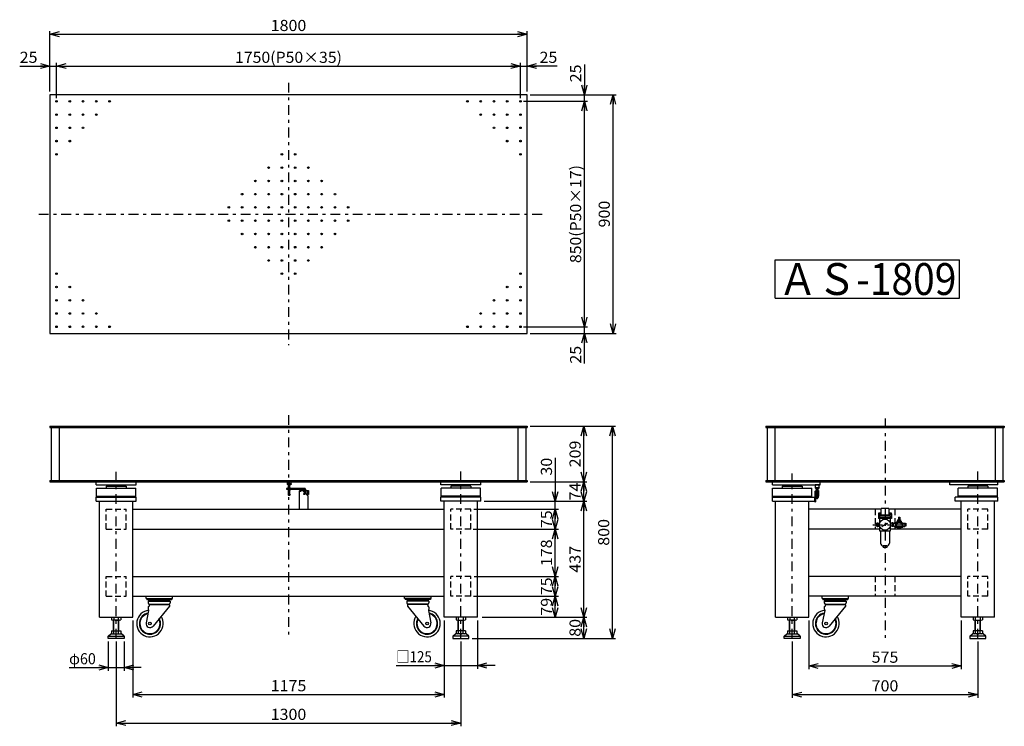
# Model space of a CAD drawing. Extents: x -2024 to 1690, y -1130 to 1534.
import ezdxf
from ezdxf.enums import TextEntityAlignment as Align

# ---------------------------------------------------------------- set-up
doc = ezdxf.new("R2010")
doc.units = 0
doc.header["$LTSCALE"] = 12
doc.linetypes.add('CENTER', pattern=[7.049536, 3.065015, -1.532508, 0.919505, -1.532508])
doc.linetypes.add('DASHED2', pattern=[2.758514, 1.839009, -0.919505])
doc.layers.get('0').update_dxf_attribs({"linetype": 'CONTINUOUS'})
doc.layers.add('LAYER0016', color=7, linetype='CONTINUOUS')
doc.layers.add('LAYER0032', color=7, linetype='CONTINUOUS')
doc.styles.add('FDASTYLE0', font='MSMINCHO.TTC', dxfattribs={"width": 0.931677, "height": 120})
doc.styles.add('FDASTYLE1', font='txt.shx', dxfattribs={"width": 0.8, "height": 42, "bigfont": 'bigfont'})

# ---------------------------------------------------------------- blocks, each defined once
blk = doc.blocks.new('DC_GROUP_1')
at = {"color": 3}
for p, q in [((-1677.3, -718.5), (-1677.3, -727.9)), ((-1647, -729.5), (-1673, -729.5)), ((-1668.6, -718.5), (-1668.6, -727.9)), ((-1642.7, -718.5), (-1642.7, -727.9))]:
    blk.add_line(p, q, dxfattribs=at)
for centre, radius, start, end in [((-1673, -722.9), 6.61, 229.0554, 310.9446), ((-1660, -705.6), 23.9, 248.8039, 291.1961), ((-1647, -722.9), 6.61, 229.0554, 310.9446)]:
    blk.add_arc(centre, radius, start, end, dxfattribs=at)
blk = doc.blocks.new('DC_GROUP_2')
at = {"color": 3}
for p, q in [((-377.3, -718.5), (-377.3, -727.9)), ((-373, -729.5), (-347, -729.5)), ((-351.4, -718.5), (-351.4, -727.9)), ((-342.7, -718.5), (-342.7, -727.9))]:
    blk.add_line(p, q, dxfattribs=at)
for centre, radius, start, end in [((-373, -722.9), 6.61, 229.0554, 310.9446), ((-360, -705.6), 23.9, 248.8039, 291.1961), ((-347, -722.9), 6.61, 229.0554, 310.9446)]:
    blk.add_arc(centre, radius, start, end, dxfattribs=at)
blk = doc.blocks.new('DC_GROUP_3')
at = {"color": 3}
for p, q in [((872.7, -718.5), (872.7, -727.9)), ((903, -729.5), (877, -729.5)), ((881.4, -718.5), (881.4, -727.9)), ((907.3, -718.5), (907.3, -727.9))]:
    blk.add_line(p, q, dxfattribs=at)
for centre, radius, start, end in [((877, -722.9), 6.61, 229.0554, 310.9446), ((890, -705.6), 23.9, 248.8039, 291.1961), ((903, -722.9), 6.61, 229.0554, 310.9446)]:
    blk.add_arc(centre, radius, start, end, dxfattribs=at)
blk = doc.blocks.new('DC_GROUP_9')
at = {"color": 3}
for p, q in [((1572.7, -718.5), (1572.7, -727.9)), ((1577, -729.5), (1603, -729.5)), ((1598.6, -718.5), (1598.6, -727.9)), ((1607.3, -718.5), (1607.3, -727.9))]:
    blk.add_line(p, q, dxfattribs=at)
for centre, radius, start, end in [((1577, -722.9), 6.61, 229.0554, 310.9446), ((1590, -705.6), 23.9, 248.8039, 291.1961), ((1603, -722.9), 6.61, 229.0554, 310.9446)]:
    blk.add_arc(centre, radius, start, end, dxfattribs=at)
blk = doc.blocks.new('DC_GROUP_10')
at = {"color": 3}
for p, q in [((825.3, 628.5), (1521.3, 628.5)), ((825.3, 484.5), (825.3, 628.5)), ((1521.3, 484.5), (1521.3, 628.5)), ((825.3, 484.5), (1521.3, 484.5))]:
    blk.add_line(p, q, dxfattribs=at)
at = {"color": 3, "style": 'FDASTYLE0', "width": 0.860809}
blk.add_text('ＡＳ-1809', height=120, dxfattribs=at).set_placement((837.3, 496.5), (1509.3, 496.5), align=Align.FIT)
blk = doc.blocks.new('_OPEN30')
at = {"color": 0, "linetype": 'BYBLOCK'}
for p, q in [((-1, 0.267949), (0, 0)), ((0, 0), (-1, -0.267949)), ((0, 0), (-1, 0))]:
    blk.add_line(p, q, dxfattribs=at)
blk = doc.blocks.new('DA_IMAGEDIMGROUP_1')
at = {"color": 9}
for p, q in [((-4.1, -117.4), (-4.1, -281.5)), ((-272, -281.5), (7.9, -281.5)), ((-4.1, -311.5), (-4.1, -281.5)), ((-311.3, -311.5), (7.9, -311.5)), ((-4.1, -386.5), (-4.1, -311.5)), ((-313.4, -386.5), (7.9, -386.5)), ((-4.1, -564.5), (-4.1, -386.5)), ((-310.2, -564.5), (7.9, -564.5)), ((-4.1, -639.5), (-4.1, -564.5)), ((-312.4, -639.5), (7.9, -639.5)), ((-4.1, -718.5), (-4.1, -639.5)), ((-279.7, -718.5), (7.9, -718.5))]:
    blk.add_line(p, q, dxfattribs=at)
at = {"color": 9, "xscale": 36.00003345389238, "yscale": 35.99987128774157}
for p, rotation in [((-4.1, -281.5), 270), ((-4.1, -311.5), 90), ((-4.1, -386.5), 270), ((-4.1, -386.5), 90), ((-4.1, -564.5), 270), ((-4.1, -564.5), 90), ((-4.1, -639.5), 270), ((-4.1, -639.5), 90), ((-4.1, -718.5), 270)]:
    blk.add_blockref('_OPEN30', p, dxfattribs=dict(at, rotation=rotation))
at = {"color": 7, "style": 'FDASTYLE1', "width": 0.8}
for s, p, p2 in [('30', (-16.1, -184.6), (-16.1, -117.4)), ('75', (-16.1, -382.6), (-16.1, -315.4)), ('178', (-16.1, -525.9), (-16.1, -425.1)), ('75', (-16.1, -635.6), (-16.1, -568.4)), ('79', (-16.1, -712.6), (-16.1, -645.4))]:
    blk.add_text(s, height=42, rotation=90, dxfattribs=at).set_placement(p, p2, align=Align.FIT)
blk = doc.blocks.new('DA_IMAGEDIMGROUP_2')
at = {"color": 9}
for p, q in [((-98, 1.5), (115.9, 1.5)), ((103.9, -207.5), (103.9, 1.5)), ((-98, -207.5), (115.9, -207.5)), ((103.9, -281.5), (103.9, -207.5)), ((-173, -281.5), (115.9, -281.5)), ((103.9, -718.5), (103.9, -281.5)), ((-185.5, -718.5), (115.9, -718.5)), ((103.9, -798.5), (103.9, -718.5)), ((-316.7, -798.5), (115.9, -798.5))]:
    blk.add_line(p, q, dxfattribs=at)
at = {"color": 9, "xscale": 36.00003345389238, "yscale": 35.99987128774157}
for p, rotation in [((103.9, 1.5), 90), ((103.9, -207.5), 270), ((103.9, -207.5), 90), ((103.9, -281.5), 270), ((103.9, -281.5), 90), ((103.9, -718.5), 270), ((103.9, -718.5), 90), ((103.9, -798.5), 270)]:
    blk.add_blockref('_OPEN30', p, dxfattribs=dict(at, rotation=rotation))
at = {"color": 7, "style": 'FDASTYLE1', "width": 0.8}
for s, p, p2 in [('209', (91.9, -153.4), (91.9, -52.6)), ('74', (91.9, -278.1), (91.9, -210.9)), ('437', (91.9, -550.4), (91.9, -449.6)), ('80', (91.9, -792.1), (91.9, -724.9))]:
    blk.add_text(s, height=42, rotation=90, dxfattribs=at).set_placement(p, p2, align=Align.FIT)
blk = doc.blocks.new('DA_IMAGEDIMGROUP_3')
at = {"color": 9}
for p, q in [((-98, 1.5), (223.9, 1.5)), ((211.9, -798.5), (211.9, 1.5)), ((-218, -798.5), (223.9, -798.5))]:
    blk.add_line(p, q, dxfattribs=at)
at = {"color": 9, "xscale": 36.00003345389238, "yscale": 35.99987128774157}
for p, rotation in [((211.9, 1.5), 90), ((211.9, -798.5), 270)]:
    blk.add_blockref('_OPEN30', p, dxfattribs=dict(at, rotation=rotation))
at = {"color": 7, "style": 'FDASTYLE1', "width": 0.8}
blk.add_text('800', height=42, rotation=90, dxfattribs=at).set_placement((199.9, -448.9), (199.9, -348.1), align=Align.FIT)
blk = doc.blocks.new('DA_IMAGEDIMGROUP_4')
at = {"color": 9}
for p, q in [((-1690, -810.5), (-1690, -920)), ((-1630, -810.5), (-1630, -920)), ((-1837.6, -908), (-1690, -908)), ((-1690, -908), (-1630, -908)), ((-1566.3, -908), (-1630, -908))]:
    blk.add_line(p, q, dxfattribs=at)
at = {"color": 9, "xscale": 36.00003345389238, "yscale": 35.99987128774157}
for p, rotation in [((-1690, -908), 360), ((-1630, -908), 180)]:
    blk.add_blockref('_OPEN30', p, dxfattribs=dict(at, rotation=rotation))
at = {"color": 7, "style": 'FDASTYLE1', "width": 0.75}
blk.add_text('φ60', height=42, dxfattribs=at).set_placement((-1837.6, -896), (-1736.8, -896), align=Align.FIT)
blk = doc.blocks.new('DA_IMAGEDIMGROUP_5')
at = {"color": 9}
for p, q in [((-422.5, -730.5), (-422.5, -912.5)), ((-297.5, -730.5), (-297.5, -912.5)), ((-603.7, -900.5), (-422.5, -900.5)), ((-422.5, -900.5), (-297.5, -900.5)), ((-230.5, -900.5), (-297.5, -900.5))]:
    blk.add_line(p, q, dxfattribs=at)
at = {"color": 9, "xscale": 36.00003345389238, "yscale": 35.99987128774157}
for p, rotation in [((-422.5, -900.5), 360), ((-297.5, -900.5), 180)]:
    blk.add_blockref('_OPEN30', p, dxfattribs=dict(at, rotation=rotation))
at = {"color": 7, "style": 'FDASTYLE1', "width": 0.761905}
blk.add_text('□125', height=42, dxfattribs=at).set_placement((-603.7, -888.5), (-469.3, -888.5), align=Align.FIT)
blk = doc.blocks.new('DA_IMAGEDIMGROUP_6')
at = {"color": 9}
for p, q in [((-2023.97336, 1359.5), (-1910, 1359.5)), ((-1910, 1263.5), (-1910, 1371.5)), ((-1910, 1359.5), (-1885, 1359.5)), ((-1885, 1238.5), (-1885, 1371.5)), ((-1885, 1359.5), (-135, 1359.5)), ((-135, 1238.5), (-135, 1371.5)), ((-135, 1359.5), (-110, 1359.5)), ((-110, 1263.5), (-110, 1371.5)), ((3.97336, 1359.5), (-110, 1359.5))]:
    blk.add_line(p, q, dxfattribs=at)
at = {"color": 9, "xscale": 36.00003345389238, "yscale": 35.99987128774157}
for p, rotation in [((-1910, 1359.5), 360), ((-1885, 1359.5), 180), ((-135, 1359.5), 360), ((-110, 1359.5), 180)]:
    blk.add_blockref('_OPEN30', p, dxfattribs=dict(at, rotation=rotation))
at = {"color": 7, "style": 'FDASTYLE1'}
for s, width, p, p2 in [('25', 0.8, (-2023.97336, 1371.5), (-1956.77336, 1371.5)), ('1750(P50×35)', 0.786885, (-1211.6, 1371.5), (-808.4, 1371.5)), ('25', 0.8, (-63.22664, 1371.5), (3.97336, 1371.5))]:
    blk.add_text(s, height=42, dxfattribs=dict(at, width=width)).set_placement(p, p2, align=Align.FIT)
blk = doc.blocks.new('DA_IMAGEDIMGROUP_7')
at = {"color": 9}
for p, q in [((-1910, 1263.5), (-1910, 1491.5)), ((-110, 1263.5), (-110, 1491.5)), ((-1910, 1479.5), (-110, 1479.5))]:
    blk.add_line(p, q, dxfattribs=at)
at = {"color": 9, "xscale": 36.00003345389238, "yscale": 35.99987128774157}
for p, rotation in [((-1910, 1479.5), 180), ((-110, 1479.5), 360)]:
    blk.add_blockref('_OPEN30', p, dxfattribs=dict(at, rotation=rotation))
at = {"color": 7, "style": 'FDASTYLE1', "width": 0.8}
blk.add_text('1800', height=42, dxfattribs=at).set_placement((-1077.2, 1491.5), (-942.8, 1491.5), align=Align.FIT)
blk = doc.blocks.new('DA_IMAGEDIMGROUP_8')
at = {"color": 9}
for p, q in [((-1597.5, -730.5), (-1597.5, -1021.7)), ((-422.5, -730.5), (-422.5, -1021.7)), ((-1597.5, -1009.7), (-422.5, -1009.7))]:
    blk.add_line(p, q, dxfattribs=at)
at = {"color": 9, "xscale": 36.00003345389238, "yscale": 35.99987128774157}
for p, rotation in [((-1597.5, -1009.7), 180), ((-422.5, -1009.7), 360)]:
    blk.add_blockref('_OPEN30', p, dxfattribs=dict(at, rotation=rotation))
at = {"color": 7, "style": 'FDASTYLE1', "width": 0.8}
blk.add_text('1175', height=42, dxfattribs=at).set_placement((-1077.2, -997.7), (-942.8, -997.7), align=Align.FIT)
blk = doc.blocks.new('DA_IMAGEDIMGROUP_9')
at = {"color": 9}
for p, q in [((-1660, -810.5), (-1660, -1129.7)), ((-360, -810.5), (-360, -1129.7)), ((-1660, -1117.7), (-360, -1117.7))]:
    blk.add_line(p, q, dxfattribs=at)
at = {"color": 9, "xscale": 36.00003345389238, "yscale": 35.99987128774157}
for p, rotation in [((-1660, -1117.7), 180), ((-360, -1117.7), 360)]:
    blk.add_blockref('_OPEN30', p, dxfattribs=dict(at, rotation=rotation))
at = {"color": 7, "style": 'FDASTYLE1', "width": 0.8}
blk.add_text('1300', height=42, dxfattribs=at).set_placement((-1077.2, -1105.7), (-942.8, -1105.7), align=Align.FIT)
blk = doc.blocks.new('DA_IMAGEDIMGROUP_10')
at = {"color": 9}
for p, q in [((952.5, -730.5), (952.5, -914.2)), ((1527.5, -730.5), (1527.5, -914.2)), ((952.5, -902.2), (1527.5, -902.2))]:
    blk.add_line(p, q, dxfattribs=at)
at = {"color": 9, "xscale": 36.00003345389238, "yscale": 35.99987128774157}
for p, rotation in [((952.5, -902.2), 180), ((1527.5, -902.2), 360)]:
    blk.add_blockref('_OPEN30', p, dxfattribs=dict(at, rotation=rotation))
at = {"color": 7, "style": 'FDASTYLE1', "width": 0.8}
blk.add_text('575', height=42, dxfattribs=at).set_placement((1189.6, -890.2), (1290.4, -890.2), align=Align.FIT)
blk = doc.blocks.new('DA_IMAGEDIMGROUP_11')
at = {"color": 9}
for p, q in [((890, -810.5), (890, -1022.2)), ((1590, -810.5), (1590, -1022.2)), ((890, -1010.2), (1590, -1010.2))]:
    blk.add_line(p, q, dxfattribs=at)
at = {"color": 9, "xscale": 36.00003345389238, "yscale": 35.99987128774157}
for p, rotation in [((890, -1010.2), 180), ((1590, -1010.2), 360)]:
    blk.add_blockref('_OPEN30', p, dxfattribs=dict(at, rotation=rotation))
at = {"color": 7, "style": 'FDASTYLE1', "width": 0.8}
blk.add_text('700', height=42, dxfattribs=at).set_placement((1189.6, -998.2), (1290.4, -998.2), align=Align.FIT)
blk = doc.blocks.new('DA_IMAGEDIMGROUP_12')
at = {"color": 9}
for p, q in [((106, 1365.47336), (106, 1251.5)), ((-123, 1226.5), (118, 1226.5)), ((-98, 1251.5), (118, 1251.5)), ((106, 1226.5), (106, 1251.5)), ((106, 376.5), (106, 1226.5)), ((-123, 376.5), (118, 376.5)), ((106, 351.5), (106, 376.5)), ((-98, 351.5), (118, 351.5)), ((106, 237.52664), (106, 351.5))]:
    blk.add_line(p, q, dxfattribs=at)
at = {"color": 9, "xscale": 36.00003345389238, "yscale": 35.99987128774157}
for p, rotation in [((106, 1251.5), 270), ((106, 1226.5), 90), ((106, 376.5), 270), ((106, 351.5), 90)]:
    blk.add_blockref('_OPEN30', p, dxfattribs=dict(at, rotation=rotation))
at = {"color": 7, "style": 'FDASTYLE1'}
for s, width, p, p2 in [('25', 0.8, (94, 1298.27336), (94, 1365.47336)), ('850(P50×17)', 0.785714, (94, 616.7), (94, 986.3)), ('25', 0.8, (94, 237.52664), (94, 304.72664))]:
    blk.add_text(s, height=42, rotation=90, dxfattribs=dict(at, width=width)).set_placement(p, p2, align=Align.FIT)
blk = doc.blocks.new('DA_IMAGEDIMGROUP_13')
at = {"color": 9}
for p, q in [((-98, 1251.5), (226, 1251.5)), ((214, 351.5), (214, 1251.5)), ((-98, 351.5), (226, 351.5))]:
    blk.add_line(p, q, dxfattribs=at)
at = {"color": 9, "xscale": 36.00003345389238, "yscale": 35.99987128774157}
for p, rotation in [((214, 1251.5), 90), ((214, 351.5), 270)]:
    blk.add_blockref('_OPEN30', p, dxfattribs=dict(at, rotation=rotation))
at = {"color": 7, "style": 'FDASTYLE1', "width": 0.8}
blk.add_text('900', height=42, rotation=90, dxfattribs=at).set_placement((202, 751.1), (202, 851.9), align=Align.FIT)
blk = doc.blocks.new('DC_GROUP_4')
at = {"layer": 'LAYER0032', "color": 150}
for p, q in [((979.6, -232.4), (979.6, -235.2)), ((979.6, -232.4), (987.8, -232.4)), ((980.7, -235.6), (986.7, -235.6)), ((981.7, -235.2), (981.7, -232.4)), ((985.7, -232.4), (985.7, -235.2)), ((987.8, -232.4), (987.8, -235.2))]:
    blk.add_line(p, q, dxfattribs=at)
for centre, radius, start, end in [((980.7, -234.1), 1.55, 229.2471, 310.7529), ((983.7, -229.9), 5.67, 249.0451, 290.9549), ((986.7, -234.1), 1.55, 229.2471, 310.7529)]:
    blk.add_arc(centre, radius, start, end, dxfattribs=at)
blk = doc.blocks.new('DC_GROUP_5')
at = {"layer": 'LAYER0032', "color": 150}
for p, q in [((979.6, -249), (979.6, -249)), ((987.8, -249), (987.8, -249))]:
    blk.add_line(p, q, dxfattribs=at)
blk = doc.blocks.new('DC_GROUP_6')
at = {"layer": 'LAYER0032', "color": 150}
for p, q in [((979.2, -249), (979.2, -249.8)), ((988.2, -249), (979.2, -249)), ((988.2, -249.8), (979.2, -249.8)), ((979.6, -249.8), (979.6, -252.2)), ((986.7, -252.6), (980.7, -252.6)), ((981.7, -249.8), (981.7, -252.2)), ((985.7, -249.8), (985.7, -252.2)), ((987.8, -249.8), (987.8, -252.2)), ((988.2, -249), (988.2, -249.8))]:
    blk.add_line(p, q, dxfattribs=at)
for centre, radius, start, end in [((980.7, -251), 1.55, 229.2471, 310.7529), ((983.7, -246.9), 5.67, 249.0451, 290.9549), ((986.7, -251), 1.55, 229.2471, 310.7529)]:
    blk.add_arc(centre, radius, start, end, dxfattribs=at)
blk = doc.blocks.new('DC_GROUP_7')
at = {"layer": 'LAYER0032', "color": 150}
for p, q in [((979.2, -246), (979.2, -245.2)), ((979.2, -245.2), (988.2, -245.2)), ((979.2, -246), (988.2, -246)), ((979.6, -245.2), (979.6, -242.7)), ((980.7, -242.4), (986.7, -242.4)), ((981.7, -245.2), (981.7, -242.7)), ((985.7, -245.2), (985.7, -242.7)), ((987.8, -245.2), (987.8, -242.7)), ((988.2, -246), (988.2, -245.2))]:
    blk.add_line(p, q, dxfattribs=at)
for centre, radius, start, end in [((980.7, -243.9), 1.55, 49.2471, 130.7529), ((983.7, -248), 5.67, 69.0451, 110.9549), ((986.7, -243.9), 1.55, 49.2471, 130.7529)]:
    blk.add_arc(centre, radius, start, end, dxfattribs=at)
blk = doc.blocks.new('DC_GROUP_8')
at = {"layer": 'LAYER0032', "color": 150}
for p, q in [((981.7, -235.2), (981.7, -235.2)), ((981.7, -242.4), (981.7, -235.6)), ((981.7, -267.4), (981.7, -252.6)), ((985.7, -242.4), (985.7, -235.6)), ((985.7, -267.4), (985.7, -252.6)), ((987.2, -267.4), (980.2, -267.4)), ((980.2, -267.4), (980.3, -268.7)), ((987.2, -267.4), (987.1, -268.7))]:
    blk.add_line(p, q, dxfattribs=at)
for centre, radius, start, end in [((981.2, -268.7), 0.963, 183, 251.151), ((983.7, -261), 9, 252, 288), ((986.2, -268.7), 0.963, 288.849, 357)]:
    blk.add_arc(centre, radius, start, end, dxfattribs=at)
blk = doc.blocks.new('DC_GROUP_11')
at = {"layer": 'LAYER0032', "color": 150}
for p, q in [((1227.8, -376.5), (1246.6, -364.2)), ((1248.1, -366.8), (1228, -377)), ((1246.6, -364.2), (1247.8, -365.2)), ((1247.8, -365.2), (1248.1, -366.8)), ((1227.8, -376.5), (1228, -377))]:
    blk.add_line(p, q, dxfattribs=at)
blk = doc.blocks.new('DC_GROUP_12')
at = {"layer": 'LAYER0032', "color": 3}
for p, q in [((-1011.5, -217.5), (-1011.5, -220.3)), ((-1010.5, -220.7), (-1004.5, -220.7)), ((-1009.5, -220.3), (-1009.5, -217.5)), ((-1005.5, -217.5), (-1005.5, -220.3)), ((-1003.4, -217.5), (-1003.4, -220.3))]:
    blk.add_line(p, q, dxfattribs=at)
for centre, radius, start, end in [((-1010.5, -219.2), 1.55, 229.2471, 310.7529), ((-1007.5, -215), 5.67, 249.0451, 290.9549), ((-1004.5, -219.2), 1.55, 229.2471, 310.7529)]:
    blk.add_arc(centre, radius, start, end, dxfattribs=at)
blk = doc.blocks.new('DC_GROUP_13')
at = {"layer": 'LAYER0032', "color": 3}
for p, q in [((-1011.5, -232), (-1011.5, -229.6)), ((-1011.5, -232), (-1003.4, -232)), ((-1011.3, -233), (-1011.3, -232)), ((-1010.5, -229.2), (-1004.5, -229.2)), ((-1009.5, -232), (-1009.5, -229.6)), ((-1005.5, -232), (-1005.5, -229.6)), ((-1003.7, -233), (-1003.7, -232)), ((-1003.4, -232), (-1003.4, -229.6))]:
    blk.add_line(p, q, dxfattribs=at)
for centre, radius, start, end in [((-1010.5, -230.7), 1.55, 49.2471, 130.7529), ((-1007.5, -234.9), 5.67, 69.0451, 110.9549), ((-1004.5, -230.7), 1.55, 49.2471, 130.7529)]:
    blk.add_arc(centre, radius, start, end, dxfattribs=at)
blk = doc.blocks.new('DC_GROUP_14')
at = {"layer": 'LAYER0032', "color": 3}
for p, q in [((-1003.4, -237), (-1011.5, -237)), ((-1011.5, -237), (-1011.5, -239.4)), ((-1011.3, -236), (-1011.3, -237)), ((-1004.5, -239.8), (-1010.5, -239.8)), ((-1009.5, -237), (-1009.5, -239.4)), ((-1005.5, -237), (-1005.5, -239.4)), ((-1003.7, -236), (-1003.7, -237)), ((-1003.4, -237), (-1003.4, -239.4))]:
    blk.add_line(p, q, dxfattribs=at)
for centre, radius, start, end in [((-1010.5, -238.3), 1.55, 229.2471, 310.7529), ((-1007.5, -234.1), 5.67, 249.0451, 290.9549), ((-1004.5, -238.3), 1.55, 229.2471, 310.7529)]:
    blk.add_arc(centre, radius, start, end, dxfattribs=at)
blk = doc.blocks.new('DC_GROUP_15')
at = {"layer": 'LAYER0032', "color": 3}
for p, q in [((-1009.5, -229.2), (-1009.5, -220.7)), ((-1005.5, -229.2), (-1005.5, -220.7)), ((-1004, -255.9), (-1011, -255.9)), ((-1011, -255.9), (-1010.9, -257.2)), ((-1009.5, -255.9), (-1009.5, -239.8)), ((-1005.5, -255.9), (-1005.5, -239.8)), ((-1004, -255.9), (-1004.1, -257.2))]:
    blk.add_line(p, q, dxfattribs=at)
for centre, radius, start, end in [((-1010, -257.1), 0.963, 183, 251.151), ((-1007.5, -249.5), 9, 252, 288), ((-1005, -257.1), 0.963, 288.849, 357)]:
    blk.add_arc(centre, radius, start, end, dxfattribs=at)

msp = doc.modelspace()

# ---------------------------------------------------------------- linework, layer by layer
at = {"color": 4, "linetype": 'CENTER'}
for p, q in [((-1010, 1296.5), (-1010, 307.1)), ((-1951.5, 801.5), (-42.3, 801.5)), ((-1010, 43.5), (-1010, -798.5)), ((1240, 30.8), (1240, -798.5)), ((-1660, -798.5), (-1660, -169.8)), ((-360, -798.5), (-360, -164.4)), ((890, -798.5), (890, -176.4)), ((1590, -798.5), (1590, -167.3)), ((-968, -242.5), (-961.7, -242.5)), ((-965, -239.1), (-965, -246.2)), ((-954.1, -253), (-947.1, -253)), ((-951.1, -241.5), (-947.9, -241.5)), ((-950.5, -249.5), (-950.5, -256.5)), ((-949.5, -239.8), (-949.5, -243.2)), ((-942.4, -252.5), (-933.3, -252.5)), ((-942.3, -244.5), (-933.2, -244.5)), ((1193.7, -369.7), (1329.2, -369.7))]:
    msp.add_line(p, q, dxfattribs=at)
at = {"color": 3}
for p, q in [((-110, 1251.5), (-1910, 1251.5)), ((-1910, 1251.5), (-1910, 351.5)), ((-110, 351.5), (-110, 1251.5)), ((-1910, 351.5), (-110, 351.5)), ((-1910, 1.5), (-110, 1.5)), ((-1910, 1.5), (-1910, -3.5)), ((-110, 1.5), (-110, -3.5)), ((790, 1.5), (1690, 1.5)), ((790, 1.5), (790, -3.5)), ((1690, 1.5), (1690, -3.5)), ((-1910, -3.5), (-110, -3.5)), ((-1905, -3.5), (-1905, -203.5)), ((-1875, -3.5), (-1875, -203.5)), ((-145, -3.5), (-145, -203.5)), ((-115, -3.5), (-115, -203.5)), ((790, -3.5), (1690, -3.5)), ((795, -3.5), (795, -203.5)), ((825, -3.5), (825, -203.5)), ((1655, -3.5), (1655, -203.5)), ((1685, -3.5), (1685, -203.5)), ((-1910, -203.5), (-110, -203.5)), ((-1910, -203.5), (-1910, -207.5)), ((-1910, -207.5), (-110, -207.5)), ((-1735, -219.5), (-1735, -207.5)), ((-1735, -219.5), (-1585, -219.5)), ((-1685, -219.5), (-1685, -224.5)), ((-1635, -219.5), (-1635, -224.5)), ((-1585, -219.5), (-1585, -207.5)), ((-435, -219.5), (-435, -207.5)), ((-285, -219.5), (-435, -219.5)), ((-385, -219.5), (-385, -224.5)), ((-335, -219.5), (-335, -224.5)), ((-285, -219.5), (-285, -207.5)), ((-110, -203.5), (-110, -207.5)), ((790, -203.5), (1690, -203.5)), ((790, -203.5), (790, -207.5)), ((790, -207.5), (1690, -207.5)), ((815, -219.5), (815, -207.5)), ((815, -219.5), (995, -219.5)), ((865, -219.5), (865, -224.5)), ((915, -219.5), (915, -224.5)), ((995, -219.5), (995, -207.5)), ((1485, -219.5), (1485, -207.5)), ((1665, -219.5), (1485, -219.5)), ((1565, -219.5), (1565, -224.5)), ((1615, -219.5), (1615, -224.5)), ((1665, -219.5), (1665, -207.5)), ((1690, -203.5), (1690, -207.5)), ((-1734, -265.5), (-1734, -232.5)), ((-1734, -232.5), (-1586, -232.5)), ((-1698.2, -224.5), (-1621.8, -224.5)), ((-1698.2, -224.5), (-1698.2, -232.5)), ((-1621.8, -224.5), (-1621.8, -232.5)), ((-1586, -265.5), (-1586, -232.5)), ((-1017.5, -233), (-1017.5, -236)), ((-947.5, -233), (-1017.5, -233)), ((-1017.5, -236), (-947.5, -236)), ((-968, -311.5), (-968, -242.5)), ((-965, -239.5), (-958, -239.5)), ((-951.5, -239.5), (-965, -239.5)), ((-962, -238), (-962, -239.5)), ((-962, -238), (-954, -238)), ((-959.4, -238), (-959.4, -236)), ((-958, -239.5), (-936, -261.5)), ((-951.5, -240.7), (-956.8, -240.7)), ((-956.6, -238), (-956.6, -236)), ((-954, -238), (-954, -239.5)), ((-953.4, -244.1), (-953.4, -240.7)), ((-952.5, -239.5), (-952.5, -240.7)), ((-951.5, -236), (-951.5, -241.5)), ((-948.5, -243.2), (-948.5, -249)), ((-947.5, -233), (-947.5, -236)), ((-947.5, -236), (-947.5, -241.5)), ((-947.5, -239.5), (-944, -239.5)), ((-947.5, -240.5), (-944, -240.5)), ((-947.5, -241.5), (-947.5, -250)), ((-944, -239.5), (-944, -240.5)), ((-940.7, -240.4), (-944, -240.5)), ((-940.7, -240.4), (-940.7, -248.6)), ((-940.7, -240.4), (-938.2, -240.5)), ((-940.7, -248.4), (-940.7, -256.6)), ((-940.7, -248.4), (-938.2, -248.5)), ((-940.7, -248.6), (-938.2, -248.5)), ((-940.7, -256.6), (-938.2, -256.5)), ((-938.2, -240.5), (-937.2, -240.5)), ((-938.2, -240.5), (-938.2, -248.5)), ((-938.2, -248.5), (-937.2, -248.5)), ((-938.2, -248.5), (-938.2, -256.5)), ((-938.2, -256.5), (-937.2, -256.5)), ((-937.2, -240.5), (-937.2, -248.5)), ((-936.2, -241.8), (-937.2, -241.8)), ((-937.2, -247.2), (-936.2, -247.2)), ((-937.2, -248.5), (-937.2, -256.5)), ((-936.2, -249.8), (-937.2, -249.8)), ((-937.2, -255.2), (-936.2, -255.2)), ((-936.2, -240.8), (-935, -240.8)), ((-936.2, -240.8), (-936.2, -248.2)), ((-935, -248.2), (-936.2, -248.2)), ((-936.2, -248.8), (-935, -248.8)), ((-936.2, -248.8), (-936.2, -256.2)), ((-935, -256.2), (-936.2, -256.2)), ((-935, -240.8), (-935, -248.2)), ((-935, -248.8), (-935, -256.2)), ((-434, -265.5), (-434, -232.5)), ((-286, -232.5), (-434, -232.5)), ((-321.9, -224.5), (-398.1, -224.5)), ((-398.1, -224.5), (-398.1, -232.5)), ((-321.9, -224.5), (-321.9, -232.5)), ((-286, -265.5), (-286, -232.5)), ((816, -265.5), (816, -232.5)), ((816, -232.5), (964, -232.5)), ((851.9, -224.5), (928.1, -224.5)), ((851.9, -224.5), (851.9, -232.5)), ((928.1, -224.5), (928.1, -232.5)), ((964, -265.5), (964, -232.5)), ((1516, -265.5), (1516, -232.5)), ((1664, -232.5), (1516, -232.5)), ((1628.2, -224.5), (1551.8, -224.5)), ((1551.8, -224.5), (1551.8, -232.5)), ((1628.2, -224.5), (1628.2, -232.5)), ((1664, -265.5), (1664, -232.5)), ((-1735, -281.5), (-1735, -265.5)), ((-1735, -265.5), (-1585, -265.5)), ((-1735, -281.5), (-1585, -281.5)), ((-1734, -262.5), (-1586, -262.5)), ((-1722.5, -718.5), (-1722.5, -281.5)), ((-1597.5, -718.5), (-1597.5, -281.5)), ((-1585, -281.5), (-1585, -265.5)), ((-936, -311.5), (-936, -261.5)), ((-435, -281.5), (-435, -265.5)), ((-285, -265.5), (-435, -265.5)), ((-285, -281.5), (-435, -281.5)), ((-286, -262.5), (-434, -262.5)), ((-422.5, -718.5), (-422.5, -281.5)), ((-297.5, -718.5), (-297.5, -281.5)), ((-285, -281.5), (-285, -265.5)), ((815, -281.5), (815, -265.5)), ((815, -265.5), (975, -265.5)), ((815, -281.5), (975, -281.5)), ((816, -262.5), (964, -262.5)), ((827.5, -718.5), (827.5, -281.5)), ((952.5, -718.5), (952.5, -281.5)), ((975, -281.5), (975, -265.5)), ((1505, -281.5), (1505, -265.5)), ((1665, -265.5), (1505, -265.5)), ((1665, -281.5), (1505, -281.5)), ((1664, -262.5), (1516, -262.5)), ((1527.5, -718.5), (1527.5, -281.5)), ((1652.5, -718.5), (1652.5, -281.5)), ((1665, -281.5), (1665, -265.5)), ((-1597.5, -311.5), (-422.5, -311.5)), ((1226, -311.5), (952.5, -311.5)), ((1527.5, -311.5), (1254, -311.5)), ((-1597.5, -386.5), (-422.5, -386.5)), ((1220.5, -386.5), (952.5, -386.5)), ((1527.5, -386.5), (1259.5, -386.5)), ((-1597.5, -564.5), (-422.5, -564.5)), ((1527.5, -564.5), (952.5, -564.5)), ((-1597.5, -639.5), (-422.5, -639.5)), ((-1547.5, -648.5), (-1547.5, -639.5)), ((-1547.5, -648.5), (-1447.5, -648.5)), ((-1545, -648.5), (-1545, -651.5)), ((-1545, -651.5), (-1450, -651.5)), ((-1539, -657.5), (-1539, -664.5)), ((-1539, -657.5), (-1456, -657.5)), ((-1536, -655.5), (-1459, -655.5)), ((-1456, -657.5), (-1456, -664.5)), ((-1450, -648.5), (-1450, -651.5)), ((-1447.5, -648.5), (-1447.5, -639.5)), ((-572.5, -648.5), (-572.5, -639.5)), ((-472.5, -648.5), (-572.5, -648.5)), ((-570, -648.5), (-570, -651.5)), ((-475, -651.5), (-570, -651.5)), ((-564, -657.5), (-564, -664.5)), ((-481, -657.5), (-564, -657.5)), ((-484, -655.5), (-561, -655.5)), ((-481, -657.5), (-481, -664.5)), ((-475, -648.5), (-475, -651.5)), ((-472.5, -648.5), (-472.5, -639.5)), ((1527.5, -639.5), (952.5, -639.5)), ((1002.5, -648.5), (1002.5, -639.5)), ((1002.5, -648.5), (1102.5, -648.5)), ((1005, -648.5), (1005, -651.5)), ((1005, -651.5), (1100, -651.5)), ((1011, -657.5), (1011, -664.5)), ((1011, -657.5), (1094, -657.5)), ((1014, -655.5), (1091, -655.5)), ((1094, -657.5), (1094, -664.5)), ((1100, -648.5), (1100, -651.5)), ((1102.5, -648.5), (1102.5, -639.5)), ((-1537.5, -692.8), (-1547.2, -739.5)), ((-1539.5, -680), (-1539.5, -689.5)), ((-1538.5, -689.5), (-1539.5, -689.5)), ((-1537.5, -690.5), (-1537.5, -692.8)), ((-1536, -673.5), (-1536, -676.5)), ((-1534, -669.5), (-1461, -669.5)), ((-1533, -670.5), (-1462, -670.5)), ((-1459, -676.5), (-1520.9, -752)), ((-1459, -673.5), (-1459, -676.5)), ((-561, -673.5), (-561, -676.5)), ((-561, -676.5), (-499.1, -752)), ((-486, -669.5), (-559, -669.5)), ((-487, -670.5), (-558, -670.5)), ((-484, -673.5), (-484, -676.5)), ((-482.5, -690.5), (-482.5, -692.8)), ((-482.5, -692.8), (-472.8, -739.5)), ((-481.5, -689.5), (-480.5, -689.5)), ((-480.5, -680), (-480.5, -689.5)), ((1012.5, -692.8), (1002.8, -739.5)), ((1010.5, -680), (1010.5, -689.5)), ((1011.5, -689.5), (1010.5, -689.5)), ((1012.5, -690.5), (1012.5, -692.8)), ((1014, -673.5), (1014, -676.5)), ((1016, -669.5), (1089, -669.5)), ((1017, -670.5), (1088, -670.5)), ((1091, -676.5), (1029.1, -752)), ((1091, -673.5), (1091, -676.5)), ((-1722.5, -718.5), (-1597.5, -718.5)), ((-1670, -769.5), (-1670, -729.5)), ((-1651.4, -727.9), (-1651.4, -718.5)), ((-1650, -769.5), (-1650, -729.5)), ((-297.5, -718.5), (-422.5, -718.5)), ((-370, -769.5), (-370, -729.5)), ((-368.6, -727.9), (-368.6, -718.5)), ((-350, -769.5), (-350, -729.5)), ((827.5, -718.5), (952.5, -718.5)), ((880, -769.5), (880, -729.5)), ((898.6, -727.9), (898.6, -718.5)), ((900, -769.5), (900, -729.5)), ((1652.5, -718.5), (1527.5, -718.5)), ((1580, -769.5), (1580, -729.5)), ((1581.4, -727.9), (1581.4, -718.5)), ((1600, -769.5), (1600, -729.5)), ((-1677.3, -769.5), (-1642.7, -769.5)), ((-1677.3, -769.5), (-1677.3, -779.9)), ((-1668.6, -779.9), (-1668.6, -769.5)), ((-1651.4, -779.9), (-1651.4, -769.5)), ((-1642.7, -769.5), (-1642.7, -779.9)), ((-342.7, -769.5), (-377.3, -769.5)), ((-377.3, -769.5), (-377.3, -779.9)), ((-368.6, -779.9), (-368.6, -769.5)), ((-351.4, -779.9), (-351.4, -769.5)), ((-342.7, -769.5), (-342.7, -779.9)), ((872.7, -769.5), (907.3, -769.5)), ((872.7, -769.5), (872.7, -779.9)), ((881.4, -779.9), (881.4, -769.5)), ((898.6, -779.9), (898.6, -769.5)), ((907.3, -769.5), (907.3, -779.9)), ((1607.3, -769.5), (1572.7, -769.5)), ((1572.7, -769.5), (1572.7, -779.9)), ((1581.4, -779.9), (1581.4, -769.5)), ((1598.6, -779.9), (1598.6, -769.5)), ((1607.3, -769.5), (1607.3, -779.9)), ((-1690, -789.5), (-1680, -781.5)), ((-1690, -789.5), (-1630, -789.5)), ((-1690, -798.5), (-1690, -789.5)), ((-1630, -798.5), (-1690, -798.5)), ((-1680, -781.5), (-1640, -781.5)), ((-1630, -789.5), (-1640, -781.5)), ((-1630, -789.5), (-1630, -798.5)), ((-390, -789.5), (-380, -781.5)), ((-330, -789.5), (-390, -789.5)), ((-390, -789.5), (-390, -798.5)), ((-390, -798.5), (-330, -798.5)), ((-340, -781.5), (-380, -781.5)), ((-330, -789.5), (-340, -781.5)), ((-330, -798.5), (-330, -789.5)), ((860, -789.5), (870, -781.5)), ((860, -789.5), (920, -789.5)), ((860, -798.5), (860, -789.5)), ((920, -798.5), (860, -798.5)), ((870, -781.5), (910, -781.5)), ((920, -789.5), (910, -781.5)), ((920, -789.5), (920, -798.5)), ((1560, -789.5), (1570, -781.5)), ((1620, -789.5), (1560, -789.5)), ((1560, -789.5), (1560, -798.5)), ((1560, -798.5), (1620, -798.5)), ((1610, -781.5), (1570, -781.5)), ((1620, -789.5), (1610, -781.5)), ((1620, -798.5), (1620, -789.5))]:
    msp.add_line(p, q, dxfattribs=at)
at = {"color": 4, "linetype": 'DASHED2'}
for p, q in [((-1697.5, -311.5), (-1622.5, -311.5)), ((-1697.5, -386.5), (-1697.5, -311.5)), ((-1622.5, -386.5), (-1622.5, -311.5)), ((-322.5, -311.5), (-397.5, -311.5)), ((-397.5, -386.5), (-397.5, -311.5)), ((-322.5, -386.5), (-322.5, -311.5)), ((1202.5, -311.5), (1202.5, -386.5)), ((1277.5, -311.5), (1277.5, -386.5)), ((1627.5, -311.5), (1552.5, -311.5)), ((1552.5, -386.5), (1552.5, -311.5)), ((1627.5, -386.5), (1627.5, -311.5)), ((-1697.5, -386.5), (-1622.5, -386.5)), ((-322.5, -386.5), (-397.5, -386.5)), ((1627.5, -386.5), (1552.5, -386.5)), ((-1697.5, -564.5), (-1622.5, -564.5)), ((-1697.5, -639.5), (-1697.5, -564.5)), ((-1622.5, -639.5), (-1622.5, -564.5)), ((-322.5, -564.5), (-397.5, -564.5)), ((-397.5, -639.5), (-397.5, -564.5)), ((-322.5, -639.5), (-322.5, -564.5)), ((1202.5, -564.5), (1202.5, -639.5)), ((1277.5, -564.5), (1277.5, -639.5)), ((1627.5, -564.5), (1552.5, -564.5)), ((1552.5, -639.5), (1552.5, -564.5)), ((1627.5, -639.5), (1627.5, -564.5)), ((-1697.5, -639.5), (-1622.5, -639.5)), ((-322.5, -639.5), (-397.5, -639.5)), ((1627.5, -639.5), (1552.5, -639.5))]:
    msp.add_line(p, q, dxfattribs=at)
at = {"color": 4}
for p, q in [((-1668.9, -769.5), (-1668.9, -729.5)), ((-1651.1, -769.5), (-1651.1, -729.5)), ((-368.9, -769.5), (-368.9, -729.5)), ((-351.1, -769.5), (-351.1, -729.5)), ((881.1, -769.5), (881.1, -729.5)), ((898.9, -769.5), (898.9, -729.5)), ((1581.1, -769.5), (1581.1, -729.5)), ((1598.9, -769.5), (1598.9, -729.5))]:
    msp.add_line(p, q, dxfattribs=at)
at = {"color": 3}
for centre, radius in [((-965, -242.5), 1.5), ((-965, -242.5), 1.23), ((-950.5, -253), 1.5), ((-950.5, -253), 1.23), ((-949.5, -241.5), 1), ((-1532.5, -742.5), 5), ((-487.5, -742.5), 5), ((1017.5, -742.5), 5)]:
    msp.add_circle(centre, radius, dxfattribs=at)
for centre, radius, start, end in [((-965, -242.5), 3, 90, 180), ((-965, -242.5), 3, 90, 180), ((-949.5, -241.5), 2, 180, 360), ((-1541.7, -654.5), 3, 19.4712, 90), ((-1534, -664.5), 5, 180, 270), ((-1536, -652.5), 3, 199.4712, 270), ((-1461, -664.5), 5, 270, 360), ((-1459, -652.5), 3, 270, 340.5288), ((-1453.3, -654.5), 3, 90, 160.5288), ((-566.7, -654.5), 3, 19.4712, 90), ((-559, -664.5), 5, 180, 270), ((-561, -652.5), 3, 199.4712, 270), ((-486, -664.5), 5, 270, 360), ((-484, -652.5), 3, 270, 340.5288), ((-478.3, -654.5), 3, 90, 160.5288), ((1008.3, -654.5), 3, 19.4712, 90), ((1016, -664.5), 5, 180, 270), ((1014, -652.5), 3, 199.4712, 270), ((1089, -664.5), 5, 270, 360), ((1091, -652.5), 3, 270, 340.5288), ((1096.7, -654.5), 3, 90, 160.5288), ((-1532.5, -742.5), 50, 95.7392, 393.1989), ((-1532.5, -742.5), 40, 100.3059, 388.6322), ((-1532.5, -742.5), 38, 101.5311, 387.4069), ((-1538, -680), 1.5, 90, 180), ((-1538.5, -690.5), 1, 0, 90), ((-1538, -676.5), 2, 270, 360), ((-1533, -673.5), 3, 90, 180), ((-1462, -673.5), 3, 0, 90), ((-558, -673.5), 3, 90, 180), ((-487.5, -742.5), 50, 146.8011, 444.2608), ((-487.5, -742.5), 40, 151.3678, 439.6941), ((-487.5, -742.5), 38, 152.5931, 438.4689), ((-487, -673.5), 3, 360, 450), ((-482, -676.5), 2, 180, 270), ((-481.5, -690.5), 1, 90, 180), ((-482, -680), 1.5, 360, 450), ((1017.5, -742.5), 50, 95.7392, 393.1989), ((1017.5, -742.5), 40, 100.3059, 388.6322), ((1017.5, -742.5), 38, 101.5311, 387.4069), ((1012, -680), 1.5, 90, 180), ((1011.5, -690.5), 1, 0, 90), ((1012, -676.5), 2, 270, 360), ((1017, -673.5), 3, 90, 180), ((1088, -673.5), 3, 0, 90), ((-1532.5, -742.5), 15, 168.2816, 320.6565), ((-487.5, -742.5), 15, 219.3435, 371.7184), ((1017.5, -742.5), 15, 168.2816, 320.6565), ((-1673, -774.9), 6.61, 229.0554, 310.9446), ((-1660, -757.6), 23.9, 248.8039, 291.1961), ((-1647, -774.9), 6.61, 229.0554, 310.9446), ((-373, -774.9), 6.61, 229.0554, 310.9446), ((-360, -757.6), 23.9, 248.8039, 291.1961), ((-347, -774.9), 6.61, 229.0554, 310.9446), ((877, -774.9), 6.61, 229.0554, 310.9446), ((890, -757.6), 23.9, 248.8039, 291.1961), ((903, -774.9), 6.61, 229.0554, 310.9446), ((1577, -774.9), 6.61, 229.0554, 310.9446), ((1590, -757.6), 23.9, 248.8039, 291.1961), ((1603, -774.9), 6.61, 229.0554, 310.9446)]:
    msp.add_arc(centre, radius, start, end, dxfattribs=at)
at = {"layer": 'LAYER0016', "color": 4}
for centre in [(-1885, 1226.5), (-1835, 1226.5), (-1785, 1226.5), (-1735, 1226.5), (-1685, 1226.5), (-335, 1226.5), (-285, 1226.5), (-235, 1226.5), (-185, 1226.5), (-135, 1226.5), (-1885, 1176.5), (-1835, 1176.5), (-1785, 1176.5), (-1735, 1176.5), (-285, 1176.5), (-235, 1176.5), (-185, 1176.5), (-135, 1176.5), (-1885, 1126.5), (-1835, 1126.5), (-1785, 1126.5), (-235, 1126.5), (-185, 1126.5), (-135, 1126.5), (-1885, 1076.5), (-1835, 1076.5), (-185, 1076.5), (-135, 1076.5), (-1885, 1026.5), (-1035, 1026.5), (-985, 1026.5), (-135, 1026.5), (-1085, 976.5), (-1035, 976.5), (-985, 976.5), (-935, 976.5), (-1135, 926.5), (-1085, 926.5), (-1035, 926.5), (-985, 926.5), (-935, 926.5), (-885, 926.5), (-1185, 876.5), (-1135, 876.5), (-1085, 876.5), (-1035, 876.5), (-985, 876.5), (-935, 876.5), (-885, 876.5), (-835, 876.5), (-1235, 826.5), (-1185, 826.5), (-1135, 826.5), (-1085, 826.5), (-1035, 826.5), (-985, 826.5), (-935, 826.5), (-885, 826.5), (-835, 826.5), (-785, 826.5), (-1235, 776.5), (-1185, 776.5), (-1135, 776.5), (-1085, 776.5), (-1035, 776.5), (-985, 776.5), (-935, 776.5), (-885, 776.5), (-835, 776.5), (-785, 776.5), (-1185, 726.5), (-1135, 726.5), (-1085, 726.5), (-1035, 726.5), (-985, 726.5), (-935, 726.5), (-885, 726.5), (-835, 726.5), (-1135, 676.5), (-1085, 676.5), (-1035, 676.5), (-985, 676.5), (-935, 676.5), (-885, 676.5), (-1085, 626.5), (-1035, 626.5), (-985, 626.5), (-935, 626.5), (-1885, 576.5), (-1035, 576.5), (-985, 576.5), (-135, 576.5), (-1885, 526.5), (-1835, 526.5), (-185, 526.5), (-135, 526.5), (-1885, 476.5), (-1835, 476.5), (-1785, 476.5), (-235, 476.5), (-185, 476.5), (-135, 476.5), (-1885, 426.5), (-1835, 426.5), (-1785, 426.5), (-1735, 426.5), (-285, 426.5), (-235, 426.5), (-185, 426.5), (-135, 426.5), (-1885, 376.5), (-1835, 376.5), (-1785, 376.5), (-1735, 376.5), (-1685, 376.5), (-335, 376.5), (-285, 376.5), (-235, 376.5), (-185, 376.5), (-135, 376.5)]:
    msp.add_circle(centre, 3, dxfattribs=at)
at = {"layer": 'LAYER0032', "color": 3}
for p, q in [((-1015, -207.5), (-1015, -208.5)), ((-1000, -207.5), (-1015, -207.5)), ((-1000, -208.5), (-1015, -208.5)), ((-1015, -215.5), (-1015, -217.5)), ((-1000, -215.5), (-1015, -215.5)), ((-1000, -217.5), (-1015, -217.5)), ((-1014, -215.5), (-1014, -208.5)), ((-1001, -208.5), (-1001, -215.5)), ((-1000, -207.5), (-1000, -208.5)), ((-1000, -215.5), (-1000, -217.5))]:
    msp.add_line(p, q, dxfattribs=at)
at = {"layer": 'LAYER0032', "color": 4, "linetype": 'CENTER'}
msp.add_line((-1007.5, -205.5), (-1007.5, -259.3), dxfattribs=at)
at = {"layer": 'LAYER0032', "color": 150}
for p, q in [((976.2, -219.5), (976.2, -220.5)), ((991.2, -219.5), (976.2, -219.5)), ((991.2, -220.5), (976.2, -220.5)), ((977.2, -230.4), (977.2, -220.5)), ((990.2, -220.5), (990.2, -230.4)), ((991.2, -219.5), (991.2, -220.5)), ((975, -243.5), (978.2, -243.5)), ((975, -243.5), (975, -283.5)), ((976.2, -230.4), (976.2, -232.4)), ((991.2, -230.4), (976.2, -230.4)), ((991.2, -232.4), (976.2, -232.4)), ((978.2, -243.5), (978.2, -283.5)), ((979.6, -243.6), (978.2, -243.6)), ((978.7, -241.1), (978.7, -243.6)), ((987.8, -246), (978.7, -246)), ((978.7, -246), (978.7, -249)), ((988.7, -249), (978.7, -249)), ((979.7, -240.1), (981.7, -240.1)), ((985.7, -240.1), (987.7, -240.1)), ((987.8, -243.6), (989.2, -243.6)), ((987.8, -246), (988.7, -246)), ((988.7, -241.1), (988.7, -243.6)), ((988.7, -246), (988.7, -249)), ((989.2, -243.6), (989.2, -260.5)), ((991.2, -230.4), (991.2, -232.4)), ((975, -265.5), (975, -281.5)), ((975, -283.5), (978.2, -283.5)), ((981.7, -260.5), (978.2, -260.5)), ((978.7, -260.5), (978.7, -262.5)), ((981.7, -262.5), (978.7, -262.5)), ((979.7, -262.5), (979.7, -266.6)), ((989.2, -260.5), (985.7, -260.5)), ((988.7, -262.5), (985.7, -262.5)), ((987.7, -262.5), (987.7, -266.6)), ((988.7, -260.5), (988.7, -262.5)), ((1215, -328.7), (1215, -345.7)), ((1226, -325.7), (1218, -325.7)), ((1222, -328.2), (1224, -328.2)), ((1254, -308.7), (1226, -308.7)), ((1226, -333.7), (1226, -308.7)), ((1254, -333.7), (1226, -333.7)), ((1228.5, -337.2), (1228.5, -333.7)), ((1251.5, -333.7), (1251.5, -337.2)), ((1254, -308.7), (1254, -333.7)), ((1262, -325.7), (1254, -325.7)), ((1258, -328.2), (1256, -328.2)), ((1265, -328.7), (1265, -345.7)), ((1206.5, -363.8), (1208, -363.8)), ((1206.5, -375.8), (1206.5, -363.8)), ((1208, -375.8), (1208, -363.8)), ((1209, -365.8), (1208, -365.8)), ((1209, -364.8), (1210.5, -364.8)), ((1209, -374.8), (1209, -364.8)), ((1209.5, -374.8), (1209.5, -364.8)), ((1210.5, -362.7), (1210.5, -376.7)), ((1210.5, -362.7), (1213.5, -362.7)), ((1213.5, -362.7), (1213.5, -376.7)), ((1213.5, -363.8), (1219.9, -363.8)), ((1265, -344.2), (1215, -344.2)), ((1265, -345.7), (1215, -345.7)), ((1259.5, -337.2), (1220.5, -337.2)), ((1220.5, -344.2), (1220.5, -337.2)), ((1220.5, -362), (1220.5, -345.7)), ((1222, -334.7), (1224, -334.7)), ((1258, -334.7), (1256, -334.7)), ((1259.5, -337.2), (1259.5, -344.2)), ((1259.5, -345.7), (1259.5, -362)), ((1266.5, -363.8), (1260.1, -363.8)), ((1266.5, -362.7), (1266.5, -376.7)), ((1269.5, -362.7), (1266.5, -362.7)), ((1269.5, -362.7), (1269.5, -376.7)), ((1272.5, -364.8), (1269.5, -364.8)), ((1279, -363.3), (1272.5, -363.3)), ((1272.5, -363.3), (1272.5, -376.3)), ((1281.5, -362.7), (1279, -362.7)), ((1279, -362.7), (1279, -379.2)), ((1281.5, -362.7), (1281.5, -376.7)), ((1301.5, -360.2), (1284.5, -360.2)), ((1285, -356.2), (1301, -356.2)), ((1285, -356.2), (1285, -360.2)), ((1287, -351.2), (1287, -356.2)), ((1287, -351.2), (1299, -351.2)), ((1287.5, -362.7), (1298.5, -362.7)), ((1290.5, -341.2), (1295.5, -341.2)), ((1290.5, -341.2), (1290.5, -351.2)), ((1295.5, -341.2), (1295.5, -351.2)), ((1299, -351.2), (1299, -356.2)), ((1301, -356.2), (1301, -360.2)), ((1304.5, -362.7), (1307, -362.7)), ((1304.5, -362.7), (1304.5, -376.7)), ((1307, -379.2), (1307, -362.7)), ((1307, -363.3), (1315, -363.3)), ((1315, -363.3), (1315, -376.3)), ((1315, -364.8), (1316.5, -364.8)), ((1316, -364.8), (1316, -374.8)), ((1316.5, -364.8), (1316.5, -374.8)), ((1316.5, -365.8), (1317.5, -365.8)), ((1317.5, -363.8), (1317.5, -375.8)), ((1317.5, -363.8), (1319, -363.8)), ((1319, -363.8), (1319, -375.8)), ((1208, -375.8), (1206.5, -375.8)), ((1209, -373.8), (1208, -373.8)), ((1210.5, -374.8), (1209, -374.8)), ((1210.5, -376.7), (1213.5, -376.7)), ((1213.5, -375.8), (1219.9, -375.8)), ((1220.5, -393.7), (1220.5, -377.5)), ((1259.5, -393.7), (1220.5, -393.7)), ((1223.5, -393.7), (1223.5, -439.7)), ((1256.5, -393.7), (1256.5, -439.7)), ((1259.5, -377.5), (1259.5, -393.7)), ((1266.5, -375.8), (1260.1, -375.8)), ((1269.5, -376.7), (1266.5, -376.7)), ((1272.5, -374.8), (1269.5, -374.8)), ((1279, -376.3), (1272.5, -376.3)), ((1279, -379.2), (1307, -379.2)), ((1281.5, -376.7), (1304.5, -376.7)), ((1287.5, -379.2), (1287.5, -382.2)), ((1287.5, -382.2), (1298.5, -382.2)), ((1298.5, -379.2), (1298.5, -382.2)), ((1307, -376.3), (1315, -376.3)), ((1316.5, -374.8), (1315, -374.8)), ((1316.5, -373.8), (1317.5, -373.8)), ((1319, -375.8), (1317.5, -375.8)), ((1246.5, -449.7), (1233.5, -449.7)), ((1233.5, -449.7), (1233.5, -455.7)), ((1246.5, -455.7), (1233.5, -455.7)), ((1241, -456.7), (1239, -456.7)), ((1239, -457.7), (1239, -456.7)), ((1241, -457.7), (1239, -457.7)), ((1239.5, -456.7), (1239.5, -455.7)), ((1240.5, -455.7), (1240.5, -456.7)), ((1241, -456.7), (1241, -457.7)), ((1246.5, -449.7), (1246.5, -455.7))]:
    msp.add_line(p, q, dxfattribs=at)
for centre, radius in [((1240, -369.7), 21), ((1284.5, -363.3), 3), ((1284.5, -363.3), 2), ((1301.5, -363.3), 3), ((1301.5, -363.3), 2)]:
    msp.add_circle(centre, radius, dxfattribs=at)
for centre, radius, start, end in [((979.7, -241.1), 1, 90, 180), ((979.7, -250), 1, 90, 92.866), ((987.7, -241.1), 1, 0, 90), ((987.7, -250), 1, 87.134, 90), ((983.7, -266.6), 4.02, 179.4358, 211.2381), ((983.7, -266.6), 4.02, 229.3353, 270), ((983.7, -266.6), 4.02, 270, 310.711), ((983.7, -266.6), 4.02, 328.6269, 360.5642), ((1218, -328.7), 3, 90, 180), ((1222, -331.5), 3.25, 90, 270), ((1224, -331.5), 3.25, 52.0201, 90), ((1224, -331.5), 3.25, 270, 316.1869), ((1256, -331.5), 3.25, 223.8131, 270), ((1256, -331.5), 3.25, 90, 127.9799), ((1258, -331.5), 3.25, 270, 450), ((1262, -328.7), 3, 360, 450), ((1233.5, -439.7), 10, 180, 270), ((1246.5, -439.7), 10, 270, 360)]:
    msp.add_arc(centre, radius, start, end, dxfattribs=at)

# ---------------------------------------------------------------- block references
at = {"linetype": 'CONTINUOUS'}
for name in ['DA_IMAGEDIMGROUP_7', 'DA_IMAGEDIMGROUP_6', 'DA_IMAGEDIMGROUP_12', 'DA_IMAGEDIMGROUP_13', 'DC_GROUP_10', 'DA_IMAGEDIMGROUP_2', 'DA_IMAGEDIMGROUP_3', 'DA_IMAGEDIMGROUP_1', 'DC_GROUP_1', 'DA_IMAGEDIMGROUP_8', 'DA_IMAGEDIMGROUP_5', 'DC_GROUP_2', 'DC_GROUP_3', 'DA_IMAGEDIMGROUP_10', 'DC_GROUP_9', 'DA_IMAGEDIMGROUP_4', 'DA_IMAGEDIMGROUP_9', 'DA_IMAGEDIMGROUP_11']:
    msp.add_blockref(name, (0, 0), dxfattribs=at)
at = {"layer": 'LAYER0032', "linetype": 'CONTINUOUS'}
for name in ['DC_GROUP_12', 'DC_GROUP_15', 'DC_GROUP_13', 'DC_GROUP_14', 'DC_GROUP_7', 'DC_GROUP_6', 'DC_GROUP_4', 'DC_GROUP_5', 'DC_GROUP_8', 'DC_GROUP_11']:
    msp.add_blockref(name, (0, 0), dxfattribs=at)

doc.saveas('drawing.dxf')
